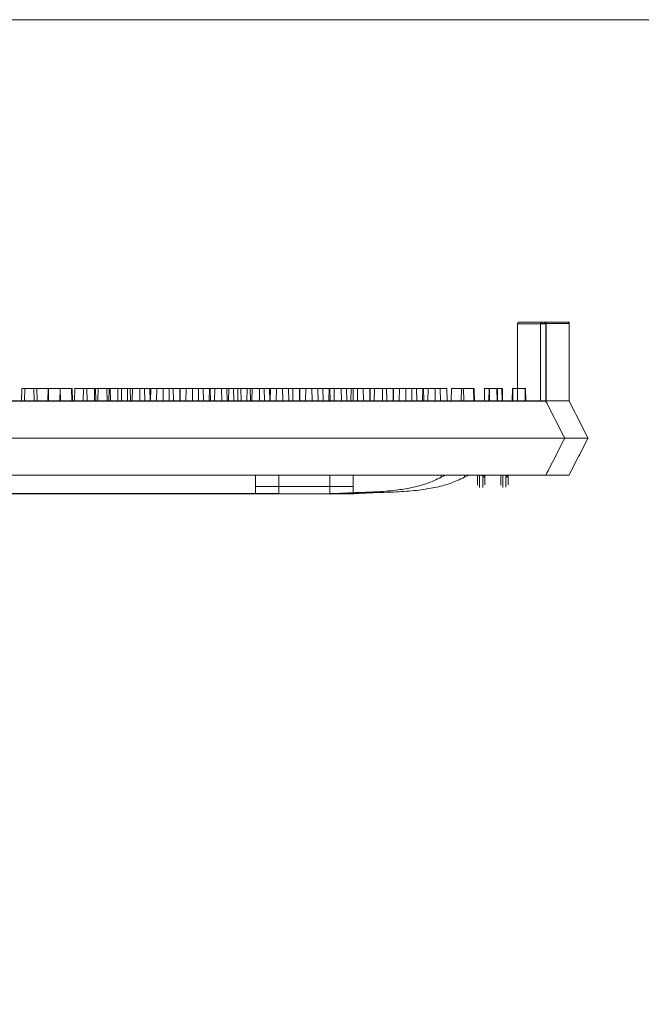
# Model space of a CAD drawing. Extents: x -2250 to 71298, y -18526 to 4041.
# Drawn here: x 49152 to 49365, y 79 to 416 of the extents above; entities that cross this region are included whole.
import ezdxf

# ---------------------------------------------------------------- set-up
doc = ezdxf.new("R2010")
doc.units = 0
doc.linetypes.add('SLD-Solid', pattern=[0])
doc.layers.get('0').update_dxf_attribs({"lineweight": 9})

msp = doc.modelspace()

# ---------------------------------------------------------------- hatches: boundary and pattern name
h = msp.add_hatch()
h.set_pattern_fill('AR-CONC', color=256, scale=0.6, style=0)
h.set_pattern_definition([(50, (1782.56, -817.78), (109.3108, -9.56345), [11.43, -125.73]), (355, (1782.56, -817.78), (-21.14605, 114.6341), [9.144, -100.58435]), (100.45144, (1791.67, -818.57), (88.16475, 105.07065), [9.714, -106.85415]), (46.1842, (1782.56, -787.3), (162.64742, -25.2254), [17.145, -188.595]), (96.63556, (1796.11, -789.4), (142.4425, 148.4557), [14.571, -160.28136]), (351.18415, (1782.56, -787.3), (142.4425, 148.4557), [13.716, -150.87584]), (21, (1797.8, -794.92), (90.96863, -61.35912), [11.43, -125.73]), (326, (1797.8, -794.92), (37.08122, 110.51278), [9.144, -100.584]), (71.45144, (1805.38, -800.03), (128.04985, 49.15366), [9.714, -106.85396]), (37.5, (1782.56, -817.777), (1.853162, 50.733023), [0, -99.3648, 0, -102.108, 0, -100.965]), (7.5, (1782.56, -817.777), (40.0918, 60.108345), [0, -58.2168, 0, -97.0788, 0, -38.481]), (327.5, (1748.574, -817.777), (81.354357, -3.437246), [0, -38.1, 0, -118.872, 0, -157.734]), (317.5, (1733.334, -817.78), (88.87751, 15.25589), [0, -49.53, 0, -78.9432, 0, -112.014])])
h.paths.add_polyline_path([(48610.97498, 416.06069), (48566.05823, 416.06069), (48554.05823, 352.06069), (48496.89174, 352.06069), (48496.89174, 198.70092), (48515.94174, 198.70092), (48515.94174, 202.51097), (48517.97374, 202.51097), (48517.97374, 198.70092), (48537.02374, 198.70092), (48537.02374, 202.51097), (48539.05574, 202.51097), (48539.05574, 198.70092), (48558.10574, 198.70092), (48558.10574, 202.51097), (48558.42179, 311.82306), (48558.4224, 202.51097), (48560.13774, 202.51097), (48560.13774, 198.70092), (48576.55788, 198.70092), (48576.55788, 205.05096), (48582.90788, 205.05096), (48582.90788, 198.70092), (48589.00788, 198.70092), (48589.00788, 193.27279), (48589.09237, 193.1883), (48589.254, 193.34993), (48589.254, 166.27516), (48589.00788, 160.60092), (48582.90788, 160.60092), (48582.90788, 154.251), (48576.55788, 154.251), (48576.55788, 160.60092), (48560.13774, 160.60092), (48560.13774, 156.79099), (48558.42265, 156.79099), (48558.42437, -150.3381), (48553.54437, -150.33813), (48553.54133, -150.33484), (48558.42133, -150.33484), (48558.42133, -49.90213), (48553.54378, -45.02463), (48553.54133, -45.02134), (48558.42133, -49.90134), (48558.42133, 156.79099), (48558.10574, 156.79099), (48558.10574, 160.60092), (48539.05574, 160.60092), (48539.05574, 156.79099), (48537.02374, 156.79099), (48537.02374, 160.60092), (48517.97374, 160.60092), (48517.97374, 156.79099), (48515.94174, 156.79099), (48515.94174, 160.60092), (48496.89174, 160.60092), (48496.89174, 154.251), (48496.89174, -257.93931), (48548.89174, -257.93931), (48560.97498, -193.93931), (48610.97498, -193.93931)])
h.paths.add_polyline_path([(48546.87308, 80.66185, -1), (48553.54308, 80.66185, -1)], flags=16)
h.paths.add_polyline_path([(48546.87365, -21.33815, -1), (48553.54365, -21.33815, -1)], flags=16)
h.paths.add_polyline_path([(48546.87422, -123.33815, -1), (48553.54422, -123.33815, -1)], flags=16)
h.paths.add_polyline_path([(48546.87133, 284.66516, -1), (48553.54133, 284.66516, -1)], flags=16)
h.paths.add_polyline_path([(49792.05823, 352.06069), (49735.05823, 352.06069), (49723.05823, 416.06069), (49677.97498, 416.06069), (49677.97498, -193.93931), (49727.97498, -193.93931), (49740.05823, -257.93931), (49792.05823, -257.93931)])
h.paths.add_polyline_path([(49735.24025, -123.33484, -1), (49741.91025, -123.33484, -1), (49735.24025, -123.33484), (49735.24025, -150.33484), (49730.36025, -150.33484), (49730.36025, 311.66516), (49735.24025, 311.66516), (49735.24025, 284.66516, -1), (49741.91025, 284.66516, -1), (49735.24025, 284.66516), (49735.24025, 182.66516, -1), (49741.91025, 182.66516, -1), (49735.24025, 182.66516), (49735.24025, 80.66516, -1), (49741.91025, 80.66516, -1), (49735.24025, 80.66516), (49735.24025, -21.33484, -1), (49741.91025, -21.33484, -1), (49735.24025, -21.33484)], flags=16)

# ---------------------------------------------------------------- linework, layer by layer
msp.add_line((49678.05823, 416.06069), (48611.05823, 416.06069))
at = {"color": 7, "linetype": 'SLD-Solid', "lineweight": 15}
for p, q in [((49322.32088, 311.99641), (49322.32088, 285.51692)), ((49332.03599, 311.99641), (49322.32088, 311.99641)), ((49322.82889, 312.50448), (49331.52798, 312.50448)), ((49330.28944, 312.03168), (49330.28944, 285.5522)), ((49340.00455, 312.03168), (49330.28944, 312.03168)), ((49330.28944, 312.03168), (49330.28944, 285.5522)), ((49340.00455, 312.03168), (49330.28944, 312.03168)), ((49330.28944, 312.03168), (49330.28944, 285.5522)), ((49340.00455, 312.03168), (49330.28944, 312.03168)), ((49330.79745, 312.53975), (49339.49654, 312.53975)), ((49330.79745, 312.53975), (49339.49654, 312.53975)), ((49330.79745, 312.53975), (49339.49654, 312.53975)), ((49331.52798, 312.50448), (49331.54145, 312.50448)), ((49331.54145, 312.50448), (49332.12969, 312.50448)), ((49332.03599, 311.99641), (49332.03599, 285.51692)), ((49332.06681, 311.99641), (49332.03599, 311.99641)), ((49332.06681, 311.99641), (49332.06681, 285.45744)), ((49332.12969, 285.49642), (49332.12969, 312.50448)), ((49339.49654, 312.53975), (49339.51001, 312.53975)), ((49339.49654, 312.53975), (49339.51001, 312.53975)), ((49339.49654, 312.53975), (49339.51001, 312.53975)), ((49339.51001, 312.53975), (49340.09825, 312.53975)), ((49339.51001, 312.53975), (49340.09825, 312.53975)), ((49339.51001, 312.53975), (49340.09825, 312.53975)), ((49340.00455, 312.03168), (49340.00455, 285.5522)), ((49340.03537, 312.03168), (49340.00455, 312.03168)), ((49340.00455, 312.03168), (49340.00455, 285.5522)), ((49340.03537, 312.03168), (49340.00455, 312.03168)), ((49340.00455, 312.03168), (49340.00455, 285.5522)), ((49340.03537, 312.03168), (49340.00455, 312.03168)), ((49340.03537, 312.03168), (49340.03537, 285.49272)), ((49340.03537, 312.03168), (49340.03537, 285.49272)), ((49340.03537, 312.03168), (49340.03537, 285.49272)), ((49340.09825, 285.5317), (49340.09825, 312.53975)), ((49340.09825, 285.5317), (49340.09825, 312.53975)), ((49340.09825, 285.5317), (49340.09825, 312.53975)), ((49152.82595, 289.8702), (49152.75058, 285.5522)), ((49152.82595, 289.8702), (49152.75058, 285.5522)), ((49152.82595, 289.8702), (49152.75058, 285.5522)), ((49152.82595, 289.8702), (49156.99436, 289.8702)), ((49152.82595, 289.8702), (49156.99436, 289.8702)), ((49152.82595, 289.8702), (49156.99436, 289.8702)), ((49153.86498, 289.83492), (49153.78961, 285.51692)), ((49153.86498, 289.83492), (49158.03339, 289.83492)), ((49157.06973, 285.5522), (49156.99436, 289.8702)), ((49157.06973, 285.5522), (49156.99436, 289.8702)), ((49157.06973, 285.5522), (49156.99436, 289.8702)), ((49158.10876, 285.51692), (49158.03339, 289.83492)), ((49158.03339, 289.83492), (49161.91551, 289.83492)), ((49161.83354, 289.8702), (49161.75817, 285.5522)), ((49161.83354, 289.8702), (49161.75817, 285.5522)), ((49161.83354, 289.8702), (49161.75817, 285.5522)), ((49161.83354, 289.8702), (49166.00195, 289.8702)), ((49161.83354, 289.8702), (49166.00195, 289.8702)), ((49161.83354, 289.8702), (49166.00195, 289.8702)), ((49161.99088, 285.51692), (49161.91551, 289.83492)), ((49165.92005, 289.83492), (49165.84468, 285.51692)), ((49165.92005, 289.83492), (49170.08844, 289.83492)), ((49166.07732, 285.5522), (49166.00195, 289.8702)), ((49166.00195, 289.8702), (49169.88407, 289.8702)), ((49166.07732, 285.5522), (49166.00195, 289.8702)), ((49166.00195, 289.8702), (49169.88407, 289.8702)), ((49166.07732, 285.5522), (49166.00195, 289.8702)), ((49166.00195, 289.8702), (49169.88407, 289.8702)), ((49169.95944, 285.5522), (49169.88407, 289.8702)), ((49169.95944, 285.5522), (49169.88407, 289.8702)), ((49169.95944, 285.5522), (49169.88407, 289.8702)), ((49170.16381, 285.51692), (49170.08844, 289.83492)), ((49170.93699, 289.83492), (49170.86162, 285.51692)), ((49170.93699, 289.83492), (49175.10538, 289.83492)), ((49173.88861, 289.8702), (49173.81324, 285.5522)), ((49173.88861, 289.8702), (49173.81324, 285.5522)), ((49173.88861, 289.8702), (49173.81324, 285.5522)), ((49173.88861, 289.8702), (49178.057, 289.8702)), ((49173.88861, 289.8702), (49178.057, 289.8702)), ((49173.88861, 289.8702), (49178.057, 289.8702)), ((49175.18075, 285.51692), (49175.10538, 289.83492)), ((49177.75591, 289.83492), (49177.68054, 285.51692)), ((49177.75591, 289.83492), (49181.92432, 289.83492)), ((49178.13237, 285.5522), (49178.057, 289.8702)), ((49178.13237, 285.5522), (49178.057, 289.8702)), ((49178.13237, 285.5522), (49178.057, 289.8702)), ((49178.90555, 289.8702), (49178.83018, 285.5522)), ((49178.90555, 289.8702), (49178.83018, 285.5522)), ((49178.90555, 289.8702), (49178.83018, 285.5522)), ((49178.90555, 289.8702), (49183.07394, 289.8702)), ((49178.90555, 289.8702), (49183.07394, 289.8702)), ((49178.90555, 289.8702), (49183.07394, 289.8702)), ((49181.99969, 285.51692), (49181.92432, 289.83492)), ((49182.72075, 289.83492), (49182.64538, 285.51692)), ((49182.72075, 289.83492), (49186.88915, 289.83492)), ((49183.14931, 285.5522), (49183.07394, 289.8702)), ((49183.14931, 285.5522), (49183.07394, 289.8702)), ((49183.14931, 285.5522), (49183.07394, 289.8702)), ((49185.72447, 289.8702), (49185.6491, 285.5522)), ((49185.72447, 289.8702), (49185.6491, 285.5522)), ((49185.72447, 289.8702), (49185.6491, 285.5522)), ((49185.72447, 289.8702), (49189.89287, 289.8702)), ((49185.72447, 289.8702), (49189.89287, 289.8702)), ((49185.72447, 289.8702), (49189.89287, 289.8702)), ((49186.96452, 285.51692), (49186.88915, 289.83492)), ((49189.01679, 289.83492), (49188.94142, 285.51692)), ((49189.01679, 289.83492), (49193.18521, 289.83492)), ((49189.96824, 285.5522), (49189.89287, 289.8702)), ((49189.96824, 285.5522), (49189.89287, 289.8702)), ((49189.96824, 285.5522), (49189.89287, 289.8702)), ((49190.68931, 289.8702), (49190.61394, 285.5522)), ((49190.68931, 289.8702), (49190.61394, 285.5522)), ((49190.68931, 289.8702), (49190.61394, 285.5522)), ((49190.68931, 289.8702), (49194.8577, 289.8702)), ((49190.68931, 289.8702), (49194.8577, 289.8702)), ((49190.68931, 289.8702), (49194.8577, 289.8702)), ((49193.26058, 285.51692), (49193.18521, 289.83492)), ((49193.18521, 289.83492), (49196.6447, 289.83492)), ((49194.93307, 285.5522), (49194.8577, 289.8702)), ((49194.93307, 285.5522), (49194.8577, 289.8702)), ((49194.93307, 285.5522), (49194.8577, 289.8702)), ((49196.72007, 285.51692), (49196.6447, 289.83492)), ((49196.98535, 289.8702), (49196.90998, 285.5522)), ((49196.98535, 289.8702), (49196.90998, 285.5522)), ((49196.98535, 289.8702), (49196.90998, 285.5522)), ((49196.98535, 289.8702), (49201.15377, 289.8702)), ((49196.98535, 289.8702), (49201.15377, 289.8702)), ((49196.98535, 289.8702), (49201.15377, 289.8702)), ((49199.03276, 289.83492), (49198.95739, 285.51692)), ((49199.03276, 289.83492), (49203.20115, 289.83492)), ((49201.22914, 285.5522), (49201.15377, 289.8702)), ((49201.15377, 289.8702), (49204.61325, 289.8702)), ((49201.22914, 285.5522), (49201.15377, 289.8702)), ((49201.15377, 289.8702), (49204.61325, 289.8702)), ((49201.22914, 285.5522), (49201.15377, 289.8702)), ((49201.15377, 289.8702), (49204.61325, 289.8702)), ((49203.27652, 285.51692), (49203.20115, 289.83492)), ((49203.20115, 289.83492), (49206.92963, 289.83492)), ((49204.68862, 285.5522), (49204.61325, 289.8702)), ((49204.68862, 285.5522), (49204.61325, 289.8702)), ((49204.68862, 285.5522), (49204.61325, 289.8702)), ((49207.00131, 289.8702), (49206.92594, 285.5522)), ((49207.00131, 289.8702), (49206.92594, 285.5522)), ((49207.00131, 289.8702), (49206.92594, 285.5522)), ((49207.005, 285.51692), (49206.92963, 289.83492)), ((49207.00131, 289.8702), (49211.16971, 289.8702)), ((49207.00131, 289.8702), (49211.16971, 289.8702)), ((49207.00131, 289.8702), (49211.16971, 289.8702)), ((49209.05728, 289.83492), (49208.98191, 285.51692)), ((49209.05728, 289.83492), (49213.22567, 289.83492)), ((49211.24508, 285.5522), (49211.16971, 289.8702)), ((49211.16971, 289.8702), (49214.89819, 289.8702)), ((49211.24508, 285.5522), (49211.16971, 289.8702)), ((49211.16971, 289.8702), (49214.89819, 289.8702)), ((49211.24508, 285.5522), (49211.16971, 289.8702)), ((49211.16971, 289.8702), (49214.89819, 289.8702)), ((49213.30104, 285.51692), (49213.22567, 289.83492)), ((49213.22567, 289.83492), (49217.28307, 289.83492)), ((49214.97356, 285.5522), (49214.89819, 289.8702)), ((49214.97356, 285.5522), (49214.89819, 289.8702)), ((49214.97356, 285.5522), (49214.89819, 289.8702)), ((49217.02583, 289.8702), (49216.95046, 285.5522)), ((49217.02583, 289.8702), (49216.95046, 285.5522)), ((49217.02583, 289.8702), (49216.95046, 285.5522)), ((49217.02583, 289.8702), (49221.19422, 289.8702)), ((49217.02583, 289.8702), (49221.19422, 289.8702)), ((49217.02583, 289.8702), (49221.19422, 289.8702)), ((49217.35844, 285.51692), (49217.28307, 289.83492)), ((49218.81283, 289.83492), (49218.73746, 285.51692)), ((49218.81283, 289.83492), (49222.98122, 289.83492)), ((49221.26959, 285.5522), (49221.19422, 289.8702)), ((49221.19422, 289.8702), (49225.25163, 289.8702)), ((49221.26959, 285.5522), (49221.19422, 289.8702)), ((49221.19422, 289.8702), (49225.25163, 289.8702)), ((49221.26959, 285.5522), (49221.19422, 289.8702)), ((49221.19422, 289.8702), (49225.25163, 289.8702)), ((49223.05659, 285.51692), (49222.98122, 289.83492)), ((49223.62161, 289.83492), (49223.54624, 285.51692)), ((49223.62161, 289.83492), (49227.79003, 289.83492)), ((49225.327, 285.5522), (49225.25163, 289.8702)), ((49225.327, 285.5522), (49225.25163, 289.8702)), ((49225.327, 285.5522), (49225.25163, 289.8702)), ((49226.78138, 289.8702), (49226.70601, 285.5522)), ((49226.78138, 289.8702), (49226.70601, 285.5522)), ((49226.78138, 289.8702), (49226.70601, 285.5522)), ((49226.78138, 289.8702), (49230.94978, 289.8702)), ((49226.78138, 289.8702), (49230.94978, 289.8702)), ((49226.78138, 289.8702), (49230.94978, 289.8702)), ((49227.8654, 285.51692), (49227.79003, 289.83492)), ((49229.91768, 289.83492), (49229.84231, 285.51692)), ((49229.91768, 289.83492), (49234.08607, 289.83492)), ((49231.02515, 285.5522), (49230.94978, 289.8702)), ((49231.02515, 285.5522), (49230.94978, 289.8702)), ((49231.02515, 285.5522), (49230.94978, 289.8702)), ((49231.59017, 289.8702), (49231.5148, 285.5522)), ((49231.59017, 289.8702), (49231.5148, 285.5522)), ((49231.59017, 289.8702), (49231.5148, 285.5522)), ((49231.59017, 289.8702), (49235.75859, 289.8702)), ((49231.59017, 289.8702), (49235.75859, 289.8702)), ((49231.59017, 289.8702), (49235.75859, 289.8702)), ((49234.16144, 285.51692), (49234.08607, 289.83492)), ((49234.08607, 289.83492), (49237.54555, 289.83492)), ((49235.83396, 285.5522), (49235.75859, 289.8702)), ((49235.83396, 285.5522), (49235.75859, 289.8702)), ((49235.83396, 285.5522), (49235.75859, 289.8702)), ((49237.62095, 285.51692), (49237.54555, 289.83492)), ((49237.88624, 289.8702), (49237.81087, 285.5522)), ((49237.88624, 289.8702), (49237.81087, 285.5522)), ((49237.88624, 289.8702), (49237.81087, 285.5522)), ((49237.88624, 289.8702), (49242.05463, 289.8702)), ((49237.88624, 289.8702), (49242.05463, 289.8702)), ((49237.88624, 289.8702), (49242.05463, 289.8702)), ((49239.93361, 289.83492), (49239.85824, 285.51692)), ((49239.93361, 289.83492), (49244.10203, 289.83492)), ((49242.13, 285.5522), (49242.05463, 289.8702)), ((49242.05463, 289.8702), (49245.51411, 289.8702)), ((49242.13, 285.5522), (49242.05463, 289.8702)), ((49242.05463, 289.8702), (49245.51411, 289.8702)), ((49242.13, 285.5522), (49242.05463, 289.8702)), ((49242.05463, 289.8702), (49245.51411, 289.8702)), ((49244.1774, 285.51692), (49244.10203, 289.83492)), ((49244.10203, 289.83492), (49247.83048, 289.83492)), ((49245.58951, 285.5522), (49245.51411, 289.8702)), ((49245.58951, 285.5522), (49245.51411, 289.8702)), ((49245.58951, 285.5522), (49245.51411, 289.8702)), ((49247.90217, 289.8702), (49247.8268, 285.5522)), ((49247.90217, 289.8702), (49247.8268, 285.5522)), ((49247.90217, 289.8702), (49247.8268, 285.5522)), ((49247.90585, 285.51692), (49247.83048, 289.83492)), ((49247.90217, 289.8702), (49252.07059, 289.8702)), ((49247.90217, 289.8702), (49252.07059, 289.8702)), ((49247.90217, 289.8702), (49252.07059, 289.8702)), ((49249.95816, 289.83492), (49249.88279, 285.51692)), ((49249.95816, 289.83492), (49254.12655, 289.83492)), ((49252.14596, 285.5522), (49252.07059, 289.8702)), ((49252.07059, 289.8702), (49255.79904, 289.8702)), ((49252.14596, 285.5522), (49252.07059, 289.8702)), ((49252.07059, 289.8702), (49255.79904, 289.8702)), ((49252.14596, 285.5522), (49252.07059, 289.8702)), ((49252.07059, 289.8702), (49255.79904, 289.8702)), ((49254.20192, 285.51692), (49254.12655, 289.83492)), ((49254.12655, 289.83492), (49258.18393, 289.83492)), ((49255.87441, 285.5522), (49255.79904, 289.8702)), ((49255.87441, 285.5522), (49255.79904, 289.8702)), ((49255.87441, 285.5522), (49255.79904, 289.8702)), ((49257.92672, 289.8702), (49257.85135, 285.5522)), ((49257.92672, 289.8702), (49257.85135, 285.5522)), ((49257.92672, 289.8702), (49257.85135, 285.5522)), ((49257.92672, 289.8702), (49262.09511, 289.8702)), ((49257.92672, 289.8702), (49262.09511, 289.8702)), ((49257.92672, 289.8702), (49262.09511, 289.8702)), ((49258.2593, 285.51692), (49258.18393, 289.83492)), ((49259.71371, 289.83492), (49259.63831, 285.51692)), ((49259.71371, 289.83492), (49263.8821, 289.83492)), ((49262.17048, 285.5522), (49262.09511, 289.8702)), ((49262.09511, 289.8702), (49266.15249, 289.8702)), ((49262.17048, 285.5522), (49262.09511, 289.8702)), ((49262.09511, 289.8702), (49266.15249, 289.8702)), ((49262.17048, 285.5522), (49262.09511, 289.8702)), ((49262.09511, 289.8702), (49266.15249, 289.8702)), ((49263.95747, 285.51692), (49263.8821, 289.83492)), ((49265.44771, 289.83492), (49265.37234, 285.51692)), ((49265.44771, 289.83492), (49269.6161, 289.83492)), ((49266.22786, 285.5522), (49266.15249, 289.8702)), ((49266.22786, 285.5522), (49266.15249, 289.8702)), ((49266.22786, 285.5522), (49266.15249, 289.8702)), ((49267.68227, 289.8702), (49267.60687, 285.5522)), ((49267.68227, 289.8702), (49267.60687, 285.5522)), ((49267.68227, 289.8702), (49267.60687, 285.5522)), ((49267.68227, 289.8702), (49271.85066, 289.8702)), ((49267.68227, 289.8702), (49271.85066, 289.8702)), ((49267.68227, 289.8702), (49271.85066, 289.8702)), ((49269.69147, 285.51692), (49269.6161, 289.83492)), ((49271.92603, 285.5522), (49271.85066, 289.8702)), ((49271.92603, 285.5522), (49271.85066, 289.8702)), ((49271.92603, 285.5522), (49271.85066, 289.8702)), ((49272.00416, 289.83492), (49271.92879, 285.51692)), ((49272.00416, 289.83492), (49276.17255, 289.83492)), ((49273.41627, 289.8702), (49273.3409, 285.5522)), ((49273.41627, 289.8702), (49273.3409, 285.5522)), ((49273.41627, 289.8702), (49273.3409, 285.5522)), ((49273.41627, 289.8702), (49277.58466, 289.8702)), ((49273.41627, 289.8702), (49277.58466, 289.8702)), ((49273.41627, 289.8702), (49277.58466, 289.8702)), ((49276.24792, 285.51692), (49276.17255, 289.83492)), ((49276.17255, 289.83492), (49279.90103, 289.83492)), ((49277.66003, 285.5522), (49277.58466, 289.8702)), ((49277.66003, 285.5522), (49277.58466, 289.8702)), ((49277.66003, 285.5522), (49277.58466, 289.8702)), ((49279.97272, 289.8702), (49279.89735, 285.5522)), ((49279.97272, 289.8702), (49279.89735, 285.5522)), ((49279.97272, 289.8702), (49279.89735, 285.5522)), ((49279.9764, 285.51692), (49279.90103, 289.83492)), ((49279.97272, 289.8702), (49284.14111, 289.8702)), ((49279.97272, 289.8702), (49284.14111, 289.8702)), ((49279.97272, 289.8702), (49284.14111, 289.8702)), ((49282.02868, 289.83492), (49281.95331, 285.51692)), ((49282.02868, 289.83492), (49286.19707, 289.83492)), ((49284.21648, 285.5522), (49284.14111, 289.8702)), ((49284.14111, 289.8702), (49287.86959, 289.8702)), ((49284.21648, 285.5522), (49284.14111, 289.8702)), ((49284.14111, 289.8702), (49287.86959, 289.8702)), ((49284.21648, 285.5522), (49284.14111, 289.8702)), ((49284.14111, 289.8702), (49287.86959, 289.8702)), ((49286.27244, 285.51692), (49286.19707, 289.83492)), ((49286.19707, 289.83492), (49290.25448, 289.83492)), ((49287.94496, 285.5522), (49287.86959, 289.8702)), ((49287.94496, 285.5522), (49287.86959, 289.8702)), ((49287.94496, 285.5522), (49287.86959, 289.8702)), ((49289.99724, 289.8702), (49289.92187, 285.5522)), ((49289.99724, 289.8702), (49289.92187, 285.5522)), ((49289.99724, 289.8702), (49289.92187, 285.5522)), ((49289.99724, 289.8702), (49294.16563, 289.8702)), ((49289.99724, 289.8702), (49294.16563, 289.8702)), ((49289.99724, 289.8702), (49294.16563, 289.8702)), ((49290.32985, 285.51692), (49290.25448, 289.83492)), ((49291.78423, 289.83492), (49291.70886, 285.51692)), ((49291.78423, 289.83492), (49295.95262, 289.83492)), ((49294.241, 285.5522), (49294.16563, 289.8702)), ((49294.16563, 289.8702), (49298.22303, 289.8702)), ((49294.241, 285.5522), (49294.16563, 289.8702)), ((49294.16563, 289.8702), (49298.22303, 289.8702)), ((49294.241, 285.5522), (49294.16563, 289.8702)), ((49294.16563, 289.8702), (49298.22303, 289.8702)), ((49296.02799, 285.51692), (49295.95262, 289.83492)), ((49298.2984, 285.5522), (49298.22303, 289.8702)), ((49298.2984, 285.5522), (49298.22303, 289.8702)), ((49298.2984, 285.5522), (49298.22303, 289.8702)), ((49299.75279, 289.8702), (49299.67742, 285.5522)), ((49299.75279, 289.8702), (49299.67742, 285.5522)), ((49299.75279, 289.8702), (49299.67742, 285.5522)), ((49299.75279, 289.8702), (49303.92118, 289.8702)), ((49299.75279, 289.8702), (49303.92118, 289.8702)), ((49299.75279, 289.8702), (49303.92118, 289.8702)), ((49303.17012, 289.83492), (49303.09472, 285.51692)), ((49303.17012, 289.83492), (49307.33851, 289.83492)), ((49303.99655, 285.5522), (49303.92118, 289.8702)), ((49303.99655, 285.5522), (49303.92118, 289.8702)), ((49303.99655, 285.5522), (49303.92118, 289.8702)), ((49307.41388, 285.51692), (49307.33851, 289.83492)), ((49307.33851, 289.83492), (49307.47661, 289.83492)), ((49307.55198, 285.51692), (49307.47661, 289.83492)), ((49307.47661, 289.83492), (49307.5423, 289.83492)), ((49307.61767, 285.51692), (49307.5423, 289.83492)), ((49311.13868, 289.8702), (49311.06328, 285.5522)), ((49311.13868, 289.8702), (49311.06328, 285.5522)), ((49311.13868, 289.8702), (49311.06328, 285.5522)), ((49311.13868, 289.8702), (49315.30707, 289.8702)), ((49311.13868, 289.8702), (49315.30707, 289.8702)), ((49311.13868, 289.8702), (49315.30707, 289.8702)), ((49312.65325, 289.83492), (49312.57788, 285.51692)), ((49312.65325, 289.83492), (49312.83203, 289.83492)), ((49312.83203, 289.83492), (49312.75666, 285.51692)), ((49312.83203, 289.83492), (49317.00042, 289.83492)), ((49315.38244, 285.5522), (49315.30707, 289.8702)), ((49315.30707, 289.8702), (49315.44517, 289.8702)), ((49315.38244, 285.5522), (49315.30707, 289.8702)), ((49315.30707, 289.8702), (49315.44517, 289.8702)), ((49315.38244, 285.5522), (49315.30707, 289.8702)), ((49315.30707, 289.8702), (49315.44517, 289.8702)), ((49315.52054, 285.5522), (49315.44517, 289.8702)), ((49315.44517, 289.8702), (49315.51086, 289.8702)), ((49315.52054, 285.5522), (49315.44517, 289.8702)), ((49315.44517, 289.8702), (49315.51086, 289.8702)), ((49315.52054, 285.5522), (49315.44517, 289.8702)), ((49315.44517, 289.8702), (49315.51086, 289.8702)), ((49315.58623, 285.5522), (49315.51086, 289.8702)), ((49315.58623, 285.5522), (49315.51086, 289.8702)), ((49315.58623, 285.5522), (49315.51086, 289.8702)), ((49317.07579, 285.51692), (49317.00042, 289.83492)), ((49317.00042, 289.83492), (49317.19965, 289.83492)), ((49317.27502, 285.51692), (49317.19965, 289.83492)), ((49320.6218, 289.8702), (49320.54643, 285.5522)), ((49320.6218, 289.8702), (49320.54643, 285.5522)), ((49320.6218, 289.8702), (49320.54643, 285.5522)), ((49320.6218, 289.8702), (49320.80059, 289.8702)), ((49320.6218, 289.8702), (49320.80059, 289.8702)), ((49320.6218, 289.8702), (49320.80059, 289.8702)), ((49320.80059, 289.8702), (49320.72522, 285.5522)), ((49320.80059, 289.8702), (49320.72522, 285.5522)), ((49320.80059, 289.8702), (49320.72522, 285.5522)), ((49320.80059, 289.8702), (49324.96898, 289.8702)), ((49320.80059, 289.8702), (49324.96898, 289.8702)), ((49320.80059, 289.8702), (49324.96898, 289.8702)), ((49325.04435, 285.5522), (49324.96898, 289.8702)), ((49324.96898, 289.8702), (49325.16821, 289.8702)), ((49325.04435, 285.5522), (49324.96898, 289.8702)), ((49324.96898, 289.8702), (49325.16821, 289.8702)), ((49325.04435, 285.5522), (49324.96898, 289.8702)), ((49324.96898, 289.8702), (49325.16821, 289.8702)), ((49325.24358, 285.5522), (49325.16821, 289.8702)), ((49325.24358, 285.5522), (49325.16821, 289.8702)), ((49325.24358, 285.5522), (49325.16821, 289.8702)), ((48962.39965, 285.51692), (49327.17845, 285.51692)), ((48970.36821, 285.5522), (49335.14701, 285.5522)), ((48970.36821, 285.5522), (49335.14701, 285.5522)), ((48970.36821, 285.5522), (49335.14701, 285.5522)), ((49327.17845, 285.51692), (49328.13391, 285.51692)), ((49328.13391, 285.51692), (49332.03599, 285.51692)), ((49332.0413, 285.50655), (49332.03599, 285.51692)), ((49332.09655, 285.49642), (49332.06681, 285.45744)), ((49335.14701, 285.5522), (49336.10247, 285.5522)), ((49335.14701, 285.5522), (49336.10247, 285.5522)), ((49335.14701, 285.5522), (49336.10247, 285.5522)), ((49336.10247, 285.5522), (49340.00455, 285.5522)), ((49336.10247, 285.5522), (49340.00455, 285.5522)), ((49336.10247, 285.5522), (49340.00455, 285.5522)), ((49340.00985, 285.54183), (49340.00455, 285.5522)), ((49340.00985, 285.54183), (49340.00455, 285.5522)), ((49340.00985, 285.54183), (49340.00455, 285.5522)), ((49340.06511, 285.5317), (49340.03537, 285.49272)), ((49340.06511, 285.5317), (49340.03537, 285.49272)), ((49340.06511, 285.5317), (49340.03537, 285.49272)), ((48958.78395, 272.81696), (49330.89897, 272.81696)), ((48966.7525, 272.85224), (49338.86753, 272.85224)), ((48966.7525, 272.85224), (49338.86753, 272.85224)), ((48966.7525, 272.85224), (49338.86753, 272.85224)), ((49330.89897, 272.81696), (49338.51898, 272.81696)), ((49338.51898, 272.81696), (49338.51898, 272.81696)), ((49338.86753, 272.85224), (49346.48754, 272.85224)), ((49338.86753, 272.85224), (49346.48754, 272.85224)), ((49338.86753, 272.85224), (49346.48754, 272.85224)), ((49346.48754, 272.85224), (49346.48754, 272.85224)), ((49346.48754, 272.85224), (49346.48754, 272.85224)), ((49346.48754, 272.85224), (49346.48754, 272.85224)), ((48962.39965, 260.11688), (49327.17845, 260.11688)), ((48970.36821, 260.15216), (49335.14701, 260.15216)), ((48970.36821, 260.15216), (49335.14701, 260.15216)), ((48970.36821, 260.15216), (49335.14701, 260.15216)), ((49232.80052, 256.24794), (49232.80052, 260.11688)), ((49240.76907, 256.28322), (49240.76907, 260.15216)), ((49240.76907, 256.28322), (49240.76907, 260.15216)), ((49240.76907, 256.28322), (49240.76907, 260.15216)), ((49258.20053, 256.24794), (49258.20053, 260.11688)), ((49266.16909, 256.28322), (49266.16909, 260.15216)), ((49266.16909, 256.28322), (49266.16909, 260.15216)), ((49266.16909, 256.28322), (49266.16909, 260.15216)), ((49296.30053, 259.42702), (49296.30053, 260.11688)), ((49304.26909, 259.46229), (49304.26909, 260.15216)), ((49304.26909, 259.46229), (49304.26909, 260.15216)), ((49304.26909, 259.46229), (49304.26909, 260.15216)), ((49327.17845, 260.11688), (49332.03599, 260.11688)), ((49335.14701, 260.15216), (49340.00455, 260.15216)), ((49335.14701, 260.15216), (49340.00455, 260.15216)), ((49335.14701, 260.15216), (49340.00455, 260.15216)), ((49232.80052, 256.24794), (49258.20053, 256.24794)), ((49232.80052, 253.89332), (49232.80052, 256.24794)), ((49240.76907, 256.28322), (49266.16909, 256.28322)), ((49240.76907, 253.9286), (49240.76907, 256.28322)), ((49240.76907, 256.28322), (49266.16909, 256.28322)), ((49240.76907, 253.9286), (49240.76907, 256.28322)), ((49240.76907, 256.28322), (49266.16909, 256.28322)), ((49240.76907, 253.9286), (49240.76907, 256.28322)), ((49258.20053, 256.24794), (49258.20053, 253.89332)), ((49266.16909, 256.28322), (49266.16909, 253.9286)), ((49266.16909, 256.28322), (49266.16909, 253.9286)), ((49266.16909, 256.28322), (49266.16909, 253.9286)), ((49031.48239, 253.76696), (49258.20598, 253.76696)), ((49039.45095, 253.80224), (49266.17454, 253.80224)), ((49039.45095, 253.80224), (49266.17454, 253.80224)), ((49039.45095, 253.80224), (49266.17454, 253.80224)), ((49056.88239, 253.89332), (49232.80052, 253.89332)), ((49064.85094, 253.9286), (49240.76907, 253.9286)), ((49064.85094, 253.9286), (49240.76907, 253.9286)), ((49064.85094, 253.9286), (49240.76907, 253.9286)), ((49258.20053, 253.89332), (49260.08118, 253.89332)), ((49266.16909, 253.9286), (49268.04973, 253.9286)), ((49266.16909, 253.9286), (49268.04973, 253.9286)), ((49266.16909, 253.9286), (49268.04973, 253.9286))]:
    msp.add_line(p, q, dxfattribs=at)
for centre, radius, start, end in [((49322.82889, 311.99644), 0.508, 90, 180), ((49330.79745, 312.03172), 0.508, 90, 180), ((49330.79745, 312.03172), 0.508, 90, 180), ((49330.79745, 312.03172), 0.508, 90, 180), ((49331.52788, 311.99637), 0.50811, 0.0044905, 89.9887874), ((49339.49644, 312.03164), 0.50811, 0.0044905, 89.9887874), ((49339.49644, 312.03164), 0.50811, 0.0044905, 89.9887874), ((49339.49644, 312.03164), 0.50811, 0.0044905, 89.9887874), ((49310.48111, 260.12659), 0.75256, 269.2778214, 359.2607003), ((49310.64942, 260.53319), 0.71736, 266.8025307, 324.5257164), ((49318.44967, 260.16187), 0.75256, 269.2778214, 359.2607003), ((49318.44967, 260.16187), 0.75256, 269.2778214, 359.2607003), ((49318.44967, 260.16187), 0.75256, 269.2778214, 359.2607003), ((49318.61797, 260.56847), 0.71736, 266.8025307, 324.5257164), ((49318.61797, 260.56847), 0.71736, 266.8025307, 324.5257164), ((49318.61797, 260.56847), 0.71736, 266.8025307, 324.5257164)]:
    msp.add_arc(centre, radius, start, end, dxfattribs=at)
for points, knots in [([(49331.54145, 312.50448), (49331.58215, 312.50116), (49331.78583, 312.48458), (49331.93793, 312.36743), (49332.02502, 312.19422), (49332.04023, 312.15513), (49332.04976, 312.12373), (49332.05583, 312.09896), (49332.05973, 312.07851), (49332.06235, 312.0621), (49332.06398, 312.04831), (49332.06525, 312.03577), (49332.06599, 312.02459), (49332.06653, 312.01358), (49332.06675, 312.00488), (49332.06679, 311.99867), (49332.06681, 311.99641)], [0, 0, 0, 0, 0.158592579, 0.793629689, 0.861283878, 0.906607373, 0.937002744, 0.957412352, 0.971169432, 0.980450443, 0.986763874, 0.991082325, 0.995278253, 0.997096571, 0.998941449, 1, 1, 1, 1]), ([(49339.51001, 312.53975), (49339.55071, 312.53644), (49339.75439, 312.51986), (49339.90649, 312.40271), (49339.99358, 312.22949), (49340.00879, 312.1904), (49340.01831, 312.15901), (49340.02439, 312.13424), (49340.02829, 312.11379), (49340.03091, 312.09738), (49340.03253, 312.08359), (49340.03381, 312.07105), (49340.03455, 312.05987), (49340.03509, 312.04885), (49340.03531, 312.04016), (49340.03535, 312.03395), (49340.03537, 312.03168)], [0, 0, 0, 0, 0.158592579, 0.793629689, 0.861283878, 0.906607373, 0.937002744, 0.957412352, 0.971169432, 0.980450443, 0.986763874, 0.991082325, 0.995278253, 0.997096571, 0.998941449, 1, 1, 1, 1]), ([(49339.51001, 312.53975), (49339.55071, 312.53644), (49339.75439, 312.51986), (49339.90649, 312.40271), (49339.99358, 312.22949), (49340.00879, 312.1904), (49340.01831, 312.15901), (49340.02439, 312.13424), (49340.02829, 312.11379), (49340.03091, 312.09738), (49340.03253, 312.08359), (49340.03381, 312.07105), (49340.03455, 312.05987), (49340.03509, 312.04885), (49340.03531, 312.04016), (49340.03535, 312.03395), (49340.03537, 312.03168)], [0, 0, 0, 0, 0.158592579, 0.793629689, 0.861283878, 0.906607373, 0.937002744, 0.957412352, 0.971169432, 0.980450443, 0.986763874, 0.991082325, 0.995278253, 0.997096571, 0.998941449, 1, 1, 1, 1]), ([(49339.51001, 312.53975), (49339.55071, 312.53644), (49339.75439, 312.51986), (49339.90649, 312.40271), (49339.99358, 312.22949), (49340.00879, 312.1904), (49340.01831, 312.15901), (49340.02439, 312.13424), (49340.02829, 312.11379), (49340.03091, 312.09738), (49340.03253, 312.08359), (49340.03381, 312.07105), (49340.03455, 312.05987), (49340.03509, 312.04885), (49340.03531, 312.04016), (49340.03535, 312.03395), (49340.03537, 312.03168)], [0, 0, 0, 0, 0.158592579, 0.793629689, 0.861283878, 0.906607373, 0.937002744, 0.957412352, 0.971169432, 0.980450443, 0.986763874, 0.991082325, 0.995278253, 0.997096571, 0.998941449, 1, 1, 1, 1]), ([(49338.51898, 272.81696), (49337.43704, 274.93645), (49335.28207, 279.15799), (49333.14418, 283.34607), (49332.07965, 285.43145)], [0, 0, 0, 0, 0.5020666462, 1, 1, 1, 1]), ([(49346.48754, 272.85224), (49345.4056, 274.97173), (49343.25063, 279.19326), (49341.11274, 283.38134), (49340.04821, 285.46673)], [0, 0, 0, 0, 0.5020666462, 1, 1, 1, 1]), ([(49346.48754, 272.85224), (49345.4056, 274.97173), (49343.25063, 279.19326), (49341.11274, 283.38134), (49340.04821, 285.46673)], [0, 0, 0, 0, 0.5020666462, 1, 1, 1, 1]), ([(49346.48754, 272.85224), (49345.4056, 274.97173), (49343.25063, 279.19326), (49341.11274, 283.38134), (49340.04821, 285.46673)], [0, 0, 0, 0, 0.5020666462, 1, 1, 1, 1]), ([(49332.03599, 260.11688), (49333.11472, 262.23011), (49335.26521, 266.44291), (49337.43674, 270.69687), (49338.51898, 272.81696)], [0, 0, 0, 0, 0.5016204401, 1, 1, 1, 1]), ([(49340.00455, 260.15216), (49341.08328, 262.26539), (49343.23377, 266.47819), (49345.40529, 270.73215), (49346.48754, 272.85224)], [0, 0, 0, 0, 0.5016204401, 1, 1, 1, 1]), ([(49340.00455, 260.15216), (49341.08328, 262.26539), (49343.23377, 266.47819), (49345.40529, 270.73215), (49346.48754, 272.85224)], [0, 0, 0, 0, 0.5016204401, 1, 1, 1, 1]), ([(49340.00455, 260.15216), (49341.08328, 262.26539), (49343.23377, 266.47819), (49345.40529, 270.73215), (49346.48754, 272.85224)], [0, 0, 0, 0, 0.5016204401, 1, 1, 1, 1]), ([(49296.30053, 259.42702), (49296.45935, 259.50986), (49296.77728, 259.6757), (49297.18902, 259.90139), (49297.4699, 260.05937), (49297.56462, 260.1137), (49297.56954, 260.11635), (49297.57053, 260.11688)], [0, 0, 0, 0, 0.2521765824, 0.5048182087, 0.7421643935, 0.9483561414, 1, 1, 1, 1]), ([(49304.26909, 259.46229), (49304.42791, 259.54514), (49304.74583, 259.71097), (49305.15758, 259.93666), (49305.43846, 260.09465), (49305.53318, 260.14897), (49305.5381, 260.15163), (49305.53909, 260.15216)], [0, 0, 0, 0, 0.2521765824, 0.5048182087, 0.7421643935, 0.9483561414, 1, 1, 1, 1]), ([(49304.26909, 259.46229), (49304.42791, 259.54514), (49304.74583, 259.71097), (49305.15758, 259.93666), (49305.43846, 260.09465), (49305.53318, 260.14897), (49305.5381, 260.15163), (49305.53909, 260.15216)], [0, 0, 0, 0, 0.2521765824, 0.5048182087, 0.7421643935, 0.9483561414, 1, 1, 1, 1]), ([(49304.26909, 259.46229), (49304.42791, 259.54514), (49304.74583, 259.71097), (49305.15758, 259.93666), (49305.43846, 260.09465), (49305.53318, 260.14897), (49305.5381, 260.15163), (49305.53909, 260.15216)], [0, 0, 0, 0, 0.2521765824, 0.5048182087, 0.7421643935, 0.9483561414, 1, 1, 1, 1]), ([(49308.65434, 260.11688), (49308.65434, 259.83338), (49308.65434, 259.13143), (49308.65434, 258.41624), (49308.65434, 257.67435), (49308.65434, 257.02915), (49308.65434, 256.69176)], [0, 0, 0, 0, 0.179500855, 0.444456483, 0.709490594, 1, 1, 1, 1]), ([(49309.94398, 260.11688), (49309.9478, 260.11645), (49309.97271, 260.11363), (49310.04107, 260.10392), (49310.1639, 260.08408), (49310.34369, 260.04322), (49310.52245, 259.97869), (49310.61835, 259.90319), (49310.62765, 259.84827), (49310.61307, 259.82325), (49310.6094, 259.81695)], [0, 0, 0, 0, 0.0088868784, 0.0580028924, 0.1614137072, 0.3128922926, 0.5521549701, 0.7886243883, 0.9467832327, 1, 1, 1, 1]), ([(49310.6094, 259.81695), (49310.54865, 259.69148), (49310.47459, 259.53852), (49310.47208, 259.39914), (49310.47163, 259.37409)], [0, 0, 0, 0, 0.820299706, 1, 1, 1, 1]), ([(49311.23361, 256.80453), (49311.23361, 257.28674), (49311.23361, 258.06129), (49311.23361, 258.91403), (49311.23361, 259.71604), (49311.23361, 260.11688)], [0, 0, 0, 0, 0.452066528, 0.726145689, 1, 1, 1, 1]), ([(49316.6229, 260.15216), (49316.6229, 259.86866), (49316.6229, 259.1667), (49316.6229, 258.45151), (49316.6229, 257.70963), (49316.6229, 257.06443), (49316.6229, 256.72704)], [0, 0, 0, 0, 0.179500855, 0.444456483, 0.709490594, 1, 1, 1, 1]), ([(49316.6229, 260.15216), (49316.6229, 259.86866), (49316.6229, 259.1667), (49316.6229, 258.45151), (49316.6229, 257.70963), (49316.6229, 257.06443), (49316.6229, 256.72704)], [0, 0, 0, 0, 0.179500855, 0.444456483, 0.709490594, 1, 1, 1, 1]), ([(49316.6229, 260.15216), (49316.6229, 259.86866), (49316.6229, 259.1667), (49316.6229, 258.45151), (49316.6229, 257.70963), (49316.6229, 257.06443), (49316.6229, 256.72704)], [0, 0, 0, 0, 0.179500855, 0.444456483, 0.709490594, 1, 1, 1, 1]), ([(49317.91254, 260.15216), (49317.91635, 260.15173), (49317.94127, 260.14891), (49318.00963, 260.1392), (49318.13245, 260.11935), (49318.31225, 260.07849), (49318.491, 260.01397), (49318.5869, 259.93847), (49318.5962, 259.88355), (49318.58163, 259.85853), (49318.57796, 259.85223)], [0, 0, 0, 0, 0.0088868784, 0.0580028924, 0.1614137072, 0.3128922926, 0.5521549701, 0.7886243883, 0.9467832327, 1, 1, 1, 1]), ([(49317.91254, 260.15216), (49317.91635, 260.15173), (49317.94127, 260.14891), (49318.00963, 260.1392), (49318.13245, 260.11935), (49318.31225, 260.07849), (49318.491, 260.01397), (49318.5869, 259.93847), (49318.5962, 259.88355), (49318.58163, 259.85853), (49318.57796, 259.85223)], [0, 0, 0, 0, 0.0088868784, 0.0580028924, 0.1614137072, 0.3128922926, 0.5521549701, 0.7886243883, 0.9467832327, 1, 1, 1, 1]), ([(49317.91254, 260.15216), (49317.91635, 260.15173), (49317.94127, 260.14891), (49318.00963, 260.1392), (49318.13245, 260.11935), (49318.31225, 260.07849), (49318.491, 260.01397), (49318.5869, 259.93847), (49318.5962, 259.88355), (49318.58163, 259.85853), (49318.57796, 259.85223)], [0, 0, 0, 0, 0.0088868784, 0.0580028924, 0.1614137072, 0.3128922926, 0.5521549701, 0.7886243883, 0.9467832327, 1, 1, 1, 1]), ([(49318.57796, 259.85223), (49318.51721, 259.72675), (49318.44315, 259.57379), (49318.44064, 259.43441), (49318.44019, 259.40937)], [0, 0, 0, 0, 0.820299706, 1, 1, 1, 1]), ([(49318.57796, 259.85223), (49318.51721, 259.72675), (49318.44315, 259.57379), (49318.44064, 259.43441), (49318.44019, 259.40937)], [0, 0, 0, 0, 0.820299706, 1, 1, 1, 1]), ([(49318.57796, 259.85223), (49318.51721, 259.72675), (49318.44315, 259.57379), (49318.44064, 259.43441), (49318.44019, 259.40937)], [0, 0, 0, 0, 0.820299706, 1, 1, 1, 1]), ([(49319.20217, 256.83981), (49319.20217, 257.32201), (49319.20217, 258.09657), (49319.20217, 258.94931), (49319.20217, 259.75132), (49319.20217, 260.15216)], [0, 0, 0, 0, 0.452066528, 0.726145689, 1, 1, 1, 1]), ([(49319.20217, 256.83981), (49319.20217, 257.32201), (49319.20217, 258.09657), (49319.20217, 258.94931), (49319.20217, 259.75132), (49319.20217, 260.15216)], [0, 0, 0, 0, 0.452066528, 0.726145689, 1, 1, 1, 1]), ([(49319.20217, 256.83981), (49319.20217, 257.32201), (49319.20217, 258.09657), (49319.20217, 258.94931), (49319.20217, 259.75132), (49319.20217, 260.15216)], [0, 0, 0, 0, 0.452066528, 0.726145689, 1, 1, 1, 1]), ([(49260.08118, 253.89332), (49262.35661, 253.99454), (49266.94434, 254.19861), (49273.84877, 254.39756), (49280.27374, 254.88161), (49286.1192, 255.81837), (49291.37786, 257.1703), (49294.65677, 258.67346), (49296.30053, 259.42702)], [0, 0, 0, 0, 0.184958399, 0.372912005, 0.560960236, 0.707607278, 0.853420011, 1, 1, 1, 1]), ([(49268.04973, 253.9286), (49270.32517, 254.02982), (49274.9129, 254.23389), (49281.81733, 254.43284), (49288.2423, 254.91688), (49294.08776, 255.85365), (49299.34641, 257.20558), (49302.62533, 258.70874), (49304.26909, 259.46229)], [0, 0, 0, 0, 0.184958399, 0.372912005, 0.560960236, 0.707607278, 0.853420011, 1, 1, 1, 1]), ([(49268.04973, 253.9286), (49270.32517, 254.02982), (49274.9129, 254.23389), (49281.81733, 254.43284), (49288.2423, 254.91688), (49294.08776, 255.85365), (49299.34641, 257.20558), (49302.62533, 258.70874), (49304.26909, 259.46229)], [0, 0, 0, 0, 0.184958399, 0.372912005, 0.560960236, 0.707607278, 0.853420011, 1, 1, 1, 1]), ([(49268.04973, 253.9286), (49270.32517, 254.02982), (49274.9129, 254.23389), (49281.81733, 254.43284), (49288.2423, 254.91688), (49294.08776, 255.85365), (49299.34641, 257.20558), (49302.62533, 258.70874), (49304.26909, 259.46229)], [0, 0, 0, 0, 0.184958399, 0.372912005, 0.560960236, 0.707607278, 0.853420011, 1, 1, 1, 1]), ([(49260.08118, 253.89332), (49259.55415, 253.8602), (49258.89516, 253.81879), (49258.34248, 253.77766), (49258.21583, 253.76813), (49258.20906, 253.76757), (49258.20598, 253.76732)], [0, 0, 0, 0, 0.682339279, 0.853179616, 0.933451252, 1, 1, 1, 1]), ([(49268.04973, 253.9286), (49267.5227, 253.89548), (49266.86372, 253.85406), (49266.31104, 253.81294), (49266.18439, 253.80341), (49266.17761, 253.80285), (49266.17454, 253.8026)], [0, 0, 0, 0, 0.682339279, 0.853179616, 0.933451252, 1, 1, 1, 1]), ([(49268.04973, 253.9286), (49267.5227, 253.89548), (49266.86372, 253.85406), (49266.31104, 253.81294), (49266.18439, 253.80341), (49266.17761, 253.80285), (49266.17454, 253.8026)], [0, 0, 0, 0, 0.682339279, 0.853179616, 0.933451252, 1, 1, 1, 1]), ([(49268.04973, 253.9286), (49267.5227, 253.89548), (49266.86372, 253.85406), (49266.31104, 253.81294), (49266.18439, 253.80341), (49266.17761, 253.80285), (49266.17454, 253.8026)], [0, 0, 0, 0, 0.682339279, 0.853179616, 0.933451252, 1, 1, 1, 1])]:
    msp.add_open_spline(points, degree=3, knots=knots, dxfattribs=at)
at = {"color": 8, "linetype": 'SLD-Solid', "lineweight": 15}
for points, knots in [([(49309.41633, 255.95755), (49309.41633, 256.28717), (49309.41633, 256.93196), (49309.41633, 257.68115), (49309.41633, 258.5031), (49309.41633, 259.49261), (49309.41633, 259.99314)], [0, 0, 0, 0, 0.25704633, 0.502819263, 0.748507287, 1, 1, 1, 1]), ([(49317.38488, 255.99283), (49317.38488, 256.32245), (49317.38488, 256.96724), (49317.38488, 257.71643), (49317.38488, 258.53838), (49317.38488, 259.52789), (49317.38488, 260.02842)], [0, 0, 0, 0, 0.25704633, 0.502819263, 0.748507287, 1, 1, 1, 1]), ([(49317.38488, 255.99283), (49317.38488, 256.32245), (49317.38488, 256.96724), (49317.38488, 257.71643), (49317.38488, 258.53838), (49317.38488, 259.52789), (49317.38488, 260.02842)], [0, 0, 0, 0, 0.25704633, 0.502819263, 0.748507287, 1, 1, 1, 1]), ([(49317.38488, 255.99283), (49317.38488, 256.32245), (49317.38488, 256.96724), (49317.38488, 257.71643), (49317.38488, 258.53838), (49317.38488, 259.52789), (49317.38488, 260.02842)], [0, 0, 0, 0, 0.25704633, 0.502819263, 0.748507287, 1, 1, 1, 1]), ([(49310.47163, 259.37409), (49310.47163, 258.97054), (49310.47163, 258.1631), (49310.47163, 257.29259), (49310.47163, 256.49963), (49310.47163, 256.00094)], [0, 0, 0, 0, 0.270493967, 0.541214651, 1, 1, 1, 1]), ([(49318.44019, 259.40937), (49318.44019, 259.00581), (49318.44019, 258.19837), (49318.44019, 257.32787), (49318.44019, 256.53491), (49318.44019, 256.03622)], [0, 0, 0, 0, 0.270493967, 0.541214651, 1, 1, 1, 1]), ([(49318.44019, 259.40937), (49318.44019, 259.00581), (49318.44019, 258.19837), (49318.44019, 257.32787), (49318.44019, 256.53491), (49318.44019, 256.03622)], [0, 0, 0, 0, 0.270493967, 0.541214651, 1, 1, 1, 1]), ([(49318.44019, 259.40937), (49318.44019, 259.00581), (49318.44019, 258.19837), (49318.44019, 257.32787), (49318.44019, 256.53491), (49318.44019, 256.03622)], [0, 0, 0, 0, 0.270493967, 0.541214651, 1, 1, 1, 1])]:
    msp.add_open_spline(points, degree=3, knots=knots, dxfattribs=at)

doc.saveas('drawing.dxf')
